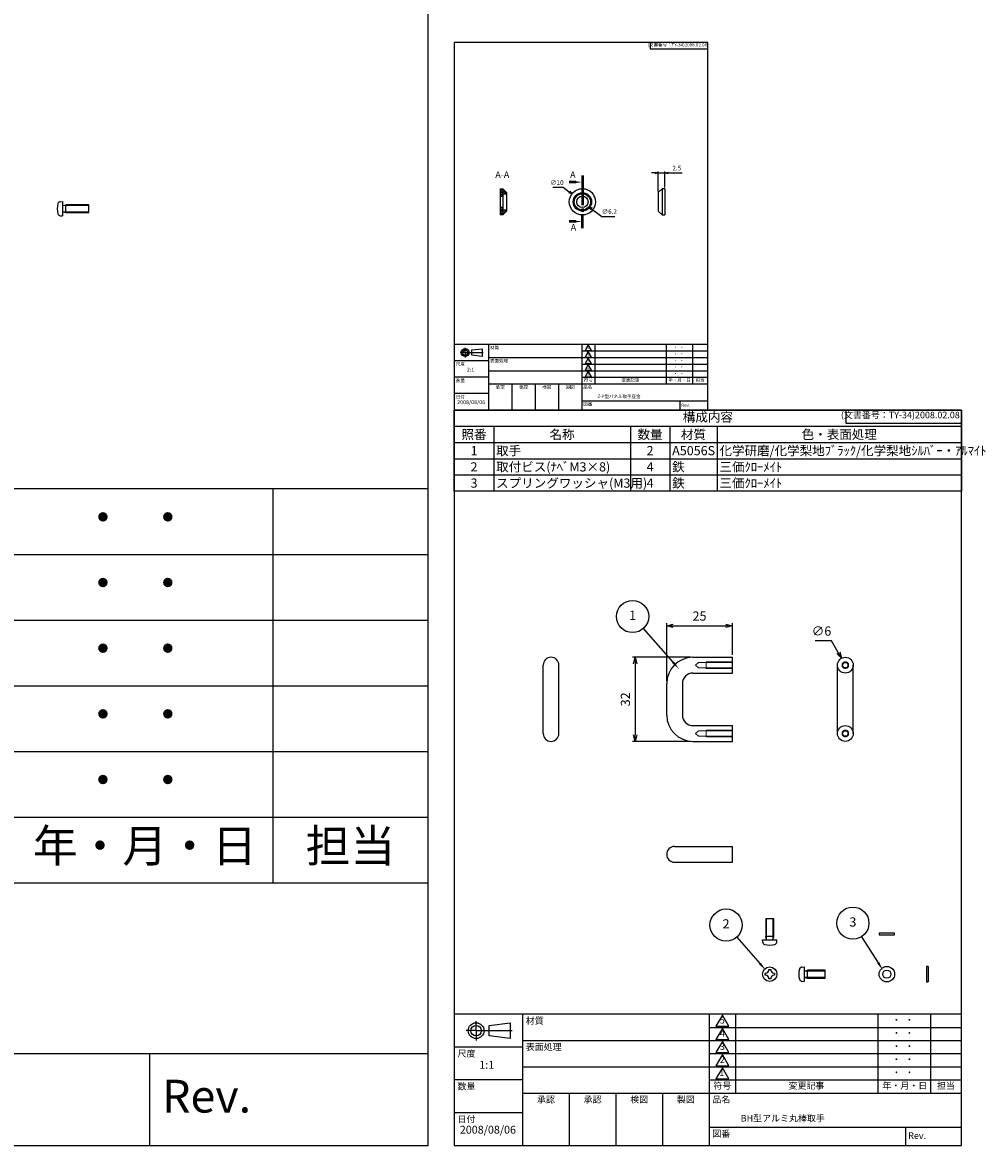
# Model space of a CAD drawing. Units: millimetres. Extents: x 0 to 2227, y 0 to 1400.
# Drawn here: x 1861 to 2227, y 0 to 428 of the extents above; entities that cross this region are included whole.
import ezdxf
from ezdxf.enums import TextEntityAlignment as Align

# ---------------------------------------------------------------- set-up
doc = ezdxf.new("R2010")
doc.units = ezdxf.units.MM
doc.header["$LTSCALE"] = 5
for name, pattern in [('AM_ISO02W050x2', [3.75, 3, -0.75]), ('AM_ISO08W050', [18, 12, -1.5, 3, -1.5]), ('CENTER', [2, 1.25, -0.25, 0.25, -0.25]), ('gen7a', [6.875, 4.75, -0.875, 0.375, -0.875])]:
    doc.linetypes.add(name, pattern=pattern)
doc.layers.add('7A', color=4, linetype='gen7a')
doc.layers.add('RAHM2', color=1, linetype='Continuous')
for name, color, linetype, lineweight in [('AM_10', 7, 'AM_ISO08W050', 50), ('AM_5', 3, 'Continuous', 25), ('AM_8', 1, 'Continuous', 25), ('Z-P', 7, 'Continuous', 25), ('取手', 7, 'Continuous', 25), ('取手0', 7, 'AM_ISO02W050x2', 13), ('ｽﾌﾟﾘﾝｸﾞﾜｯｼｬ', 8, 'Continuous', 25), ('ﾋﾞｽ', 8, 'Continuous', 25), ('ﾋﾞｽ0', 8, 'AM_ISO02W050x2', 13)]:
    doc.layers.add(name, color=color, linetype=linetype, lineweight=lineweight)
doc.styles.add('ACISOTS', font='isocp.shx', dxfattribs={"height": 1, "bigfont": 'extfont.shx'})
doc.styles.get("Standard").update_dxf_attribs({"font": 'ISOCP.SHX', "bigfont": 'EXTFONT.SHX'})
doc.dimstyles.new('AM_ISO', dxfattribs={"dimtxt": 3.5, "dimasz": 2.5, "dimexe": 1, "dimexo": 1, "dimgap": 1.5, "dimtad": 1, "dimdsep": 46, "dimtxsty": 'STANDARD', "dimblk": 'OPEN30', "dimcen": 0, "dimclrd": 3, "dimclre": 3, "dimclrt": 2, "dimadec": 0, "dimazin": 2, "dimtp": 0.1, "dimtm": 0.1, "dimtfac": 0.71, "dimtmove": 0, "dimatfit": 3, "dimldrblk": 'OPEN30', "dimfxl": 1, "dimlwd": -1, "dimlwe": -1, "dimarcsym": 0})
doc.dimstyles.new('AM_ISO$0', dxfattribs={"dimtxt": 3.5, "dimasz": 2.5, "dimexe": 1, "dimexo": 1, "dimgap": 1.5, "dimtad": 1, "dimdsep": 46, "dimtxsty": 'STANDARD', "dimblk": 'OPEN30', "dimcen": 0, "dimclrd": 256, "dimclre": 256, "dimclrt": 2, "dimadec": 0, "dimazin": 2, "dimtp": 0.1, "dimtm": 0.1, "dimtfac": 0.71, "dimtmove": 0, "dimatfit": 3, "dimldrblk": 'OPEN30', "dimfxl": 1, "dimlwd": -1, "dimlwe": -1, "dimarcsym": 0})
doc.dimstyles.new('AM_ISO$3', dxfattribs={"dimtxt": 3.5, "dimasz": 2.5, "dimexe": 1, "dimexo": 1, "dimgap": 1.5, "dimtad": 1, "dimtoh": 1, "dimdsep": 46, "dimtxsty": 'STANDARD', "dimblk": 'OPEN30', "dimcen": 0, "dimclrd": 3, "dimclre": 3, "dimclrt": 2, "dimadec": 0, "dimazin": 2, "dimtp": 0.1, "dimtm": 0.1, "dimtfac": 0.71, "dimtofl": 0, "dimtmove": 0, "dimatfit": 0, "dimldrblk": 'OPEN30', "dimfxl": 1, "dimlwd": -1, "dimlwe": -1, "dimarcsym": 0})
pattern_1 = [(45, (2015.0068, 270.52786), (-0.3535534, 0.3535534), [])]

# ---------------------------------------------------------------- blocks, each defined once
blk = doc.blocks.new('TK-A3')
blk.add_lwpolyline([(0, 0), (403, 0), (403, 280), (0, 280)], close=True)
blk = doc.blocks.new('TK-TITLE')
for p, q in [((-193, 50), (-193, 0)), ((0, 50), (-193, 50)), ((-167, 50), (-167, 0)), ((-96, 50), (-96, 0)), ((0, 0), (0, 50)), ((-179.717, 45.75), (-171.717, 46.75)), ((-171.717, 46.75), (-171.717, 40.75)), ((-179.717, 41.75), (-179.717, 45.75)), ((-171.717, 40.75), (-179.717, 41.75)), ((-167, 40), (-96, 40)), ((-167, 37.5), (-193, 37.5)), ((-167, 30), (-96, 30)), ((-167, 25), (-193, 25)), ((-167, 20), (-96, 20)), ((-149.25, 20), (-149.25, 0)), ((-131.5, 20), (-131.5, 0)), ((-113.75, 20), (-113.75, 0)), ((-96, 20), (0, 20)), ((-167, 12.5), (-193, 12.5)), ((-96, 7), (0, 7)), ((-21.175, 0), (-21.175, 7)), ((-193, 0), (0, 0))]:
    blk.add_line(p, q)
for radius in [3, 2]:
    blk.add_circle((-184.717, 43.75), radius)
at = {"layer": '7A'}
for q in [(-184.717, 47.325), (-188.44, 43.75), (-170.935, 43.75), (-184.717, 40.04)]:
    blk.add_line((-184.717, 43.75), q, dxfattribs=at)
at = {"layer": 'RAHM2'}
for p, q in [((-91, 49.6), (-93.425, 45.4)), ((-88.575, 45.4), (-91, 49.6)), ((-86, 50), (-86, 20)), ((-31.821, 50), (-31.821, 20)), ((-11.821, 50), (-11.821, 20)), ((-93.425, 45.4), (-88.575, 45.4)), ((-96, 45), (0, 45)), ((-91, 44.6), (-93.425, 40.4)), ((-88.575, 40.4), (-91, 44.6)), ((-93.425, 40.4), (-88.575, 40.4)), ((-96, 40), (0, 40)), ((-91, 39.6), (-93.425, 35.4)), ((-88.575, 35.4), (-91, 39.6)), ((-93.425, 35.4), (-88.575, 35.4)), ((-96, 35), (0, 35)), ((-91, 34.6), (-93.425, 30.4)), ((-88.575, 30.4), (-91, 34.6)), ((-96, 30), (0, 30)), ((-93.425, 30.4), (-88.575, 30.4)), ((-91, 29.6), (-93.425, 25.4)), ((-88.575, 25.4), (-91, 29.6)), ((-96, 25), (0, 25)), ((-93.425, 25.4), (-88.575, 25.4))]:
    blk.add_line(p, q, dxfattribs=at)
for tag, p, height in [('GEN-TITLE-MAT1', (-148.962, 43.3), 3), ('GEN-TITLE-MAT2', (-148.962, 33.3), 3), ('GEN-TITLE-DES1', (-84.143, 12.828), 3.5), ('GEN-TITLE-DES2', (-84, 9.15), 2.5), ('GEN-TITLE-NR1', (-84, 2), 3), ('GEN-TITLE-NR2', (-8.002, 1.705), 2.5)]:
    blk.add_attdef(tag, p, '', height=height)
for tag, p in [('GEN-TITLE-SCA', (-177.825, 28.3)), ('GEN-TITLE-QTY', (-175.613, 15.8))]:
    blk.add_attdef(tag, text='', height=3).set_placement(p, align=Align.BOTTOM_RIGHT)
blk.add_attdef('GEN-TITLE-DAT', text='', height=3).set_placement((-180.217, 3.588), align=Align.BOTTOM_CENTER)
for s, p in [('5', (-91, 45.65)), ('4', (-91, 40.65)), ('3', (-91, 35.65)), ('2', (-91, 30.65)), ('1', (-91.191, 25.65))]:
    blk.add_text(s, height=2.5, dxfattribs=at).set_placement(p, align=Align.BOTTOM_CENTER)
at = {"layer": 'RAHM2', "char_height": 2.5}
for s, insert, width, attachment_point in [('材質', (-165.8, 48.801), 60, 1), ('・  ・   ', (-22.279, 47.5), 20, 5), ('・  ・   ', (-22.279, 42.5), 20, 5), ('表面処理', (-165.8, 38.801), 60, 1), ('・  ・   ', (-22.279, 37.5), 20, 5), ('尺度', (-191.8, 36.301), 20, 1), ('・  ・   ', (-22.279, 32.5), 20, 5), ('・  ・   ', (-22.279, 27.5), 20, 5), ('数量', (-191.8, 23.801), 20, 1), ('符号', (-91, 22.5), 10, 5), ('変更記事', (-59, 22.5), 45, 5), ('年・月・日', (-21.559, 22.5), 20, 5), ('担当', (-5.91, 22.5), 15, 5), ('承認', (-158.125, 18.801), 17, 2), ('承認', (-140.375, 18.801), 17, 2), ('検図', (-122.625, 18.801), 17, 2), ('製図', (-104.875, 18.801), 17, 2), ('品名', (-94.8, 18.801), 90, 1), ('日付', (-191.8, 11.301), 60, 1), ('図番', (-94.8, 5.801), 90, 1), ('Rev.', (-16.857, 3.435), 7.93648, 5)]:
    blk.add_mtext(s, dxfattribs=dict(at, insert=insert, width=width, attachment_point=attachment_point))
blk = doc.blocks.new('A$C07ED1ECE')
at = {"layer": 'ﾋﾞｽ'}
for p, q in [((-0.85, 2.68), (0, 2.75)), ((0, 2.75), (0, -2.75)), ((0.12, 1.23), (1.25, 1.5)), ((10, 1.5), (1.25, 1.5)), ((1.25, -1.5), (1.25, 1.5)), ((10, -1.5), (10, 1.5)), ((-0.85, -2.68), (0, -2.75)), ((0.12, -1.23), (1.25, -1.5)), ((1.25, -1.5), (10, -1.5))]:
    blk.add_line(p, q, dxfattribs=at)
for centre, radius, start, end in [((5, 0), 7, 163.743, 196.257), ((-0.76, 1.68), 1, 95, 163.743), ((0.1, 1.33), 0.1, 180, 283.4957), ((-0.76, -1.68), 1, 196.257, 265), ((0.1, -1.33), 0.1, 76.5043, 180)]:
    blk.add_arc(centre, radius, start, end, dxfattribs=at)
at = {"layer": 'ﾋﾞｽ0'}
for p, q in [((0, 1.2), (10, 1.2)), ((0, -1.2), (10, -1.2))]:
    blk.add_line(p, q, dxfattribs=at)
blk = doc.blocks.new('TK-A4')
for p, q in [((149, 280), (149, 275)), ((149, 275), (193, 275))]:
    blk.add_line(p, q)
blk.add_lwpolyline([(0, 0), (193, 0), (193, 280), (0, 280)], close=True)
at = {"insert": (192.36, 276.11), "char_height": 2.5, "width": 43.0784, "attachment_point": 9}
blk.add_mtext('(文書番号：TY-34)2008.02.08', dxfattribs=at)
blk = doc.blocks.new('A$C4B4E3F8A')
at = {"layer": 'ﾋﾞｽ'}
for p, q in [((-1.8, -0.41), (-1.8, 0.41)), ((-1.8, 0.41), (-1.55, 0.41)), ((-0.41, 1.8), (0.41, 1.8)), ((-0.41, 1.55), (-0.41, 1.8)), ((0.41, 1.8), (0.41, 1.55)), ((1.55, 0.41), (1.8, 0.41)), ((1.8, 0.41), (1.8, -0.41)), ((-1.55, -0.41), (-1.8, -0.41)), ((-0.41, -1.8), (-0.41, -1.55)), ((0.41, -1.8), (-0.41, -1.8)), ((0.41, -1.55), (0.41, -1.8)), ((1.8, -0.41), (1.55, -0.41))]:
    blk.add_line(p, q, dxfattribs=at)
blk.add_circle((0, 0), 2.75, dxfattribs=at)
for centre, start, end in [((-1.55, 1.55), 270, 0), ((1.55, 1.55), 180, 270), ((-1.55, -1.55), 0, 90), ((1.55, -1.55), 90, 180)]:
    blk.add_arc(centre, 1.15, start, end, dxfattribs=at)
blk = doc.blocks.new('A$C25F64A92')
at = {"layer": 'ﾋﾞｽ'}
for p, q in [((-0.85, 2.68), (0, 2.75)), ((0, 2.75), (0, -2.75)), ((0.12, 1.23), (1.25, 1.5)), ((8, 1.5), (1.25, 1.5)), ((1.25, -1.5), (1.25, 1.5)), ((8, -1.5), (8, 1.5)), ((-0.85, -2.68), (0, -2.75)), ((0.12, -1.23), (1.25, -1.5)), ((1.25, -1.5), (8, -1.5))]:
    blk.add_line(p, q, dxfattribs=at)
for centre, radius, start, end in [((5, 0), 7, 163.743, 196.257), ((-0.76, 1.68), 1, 95, 163.743), ((0.1, 1.33), 0.1, 180, 283.4957), ((-0.76, -1.68), 1, 196.257, 265), ((0.1, -1.33), 0.1, 76.5043, 180)]:
    blk.add_arc(centre, radius, start, end, dxfattribs=at)
at = {"layer": 'ﾋﾞｽ0'}
for p, q in [((0, 1.2), (8, 1.2)), ((0, -1.2), (8, -1.2))]:
    blk.add_line(p, q, dxfattribs=at)
blk = doc.blocks.new('A$C73B47699')
at = {"layer": 'ｽﾌﾟﾘﾝｸﾞﾜｯｼｬ'}
for p, q in [((0, 2.95), (-0.7, 2.95)), ((-0.7, 2.95), (-0.7, -2.95)), ((0, 2.95), (0, -2.95)), ((-0.7, -2.95), (0, -2.95))]:
    blk.add_line(p, q, dxfattribs=at)
blk = doc.blocks.new('A$C697A7AD9')
at = {"layer": 'ｽﾌﾟﾘﾝｸﾞﾜｯｼｬ'}
for radius in [2.95, 1.55]:
    blk.add_circle((0, 0), radius, dxfattribs=at)
blk = doc.blocks.new('_Open30')
at = {"color": 0, "linetype": 'ByBlock', "lineweight": -2}
for p, q in [((-1, 0.27), (0, 0)), ((0, 0), (-1, -0.27)), ((0, 0), (-1, 0))]:
    blk.add_line(p, q, dxfattribs=at)
blk = doc.blocks.new('*D28')
at = {"layer": 'AM_5'}
for p, q in [((2105.82, 176.88), (2105.82, 198.88)), ((2108.32, 197.88), (2128.32, 197.88)), ((2130.82, 186.88), (2130.82, 198.88))]:
    blk.add_line(p, q, dxfattribs=at)
at = {"layer": 'Defpoints', "color": 0}
for p in [(2130.82, 197.88), (2130.82, 185.88), (2105.82, 175.88)]:
    blk.add_point(p, dxfattribs=at)
at = {"layer": 'AM_5', "xscale": 2.5, "yscale": 2.5, "zscale": 2.5, "rotation": 180}
blk.add_blockref('_Open30', (2105.82, 197.88), dxfattribs=at)
at = {"layer": 'AM_5', "xscale": 2.5, "yscale": 2.5, "zscale": 2.5}
blk.add_blockref('_Open30', (2130.82, 197.88), dxfattribs=at)
at = {"layer": 'AM_5', "color": 2, "insert": (2118.32, 201.13), "char_height": 3.5, "attachment_point": 5}
blk.add_mtext('25', dxfattribs=at)
blk = doc.blocks.new('*D29')
at = {"layer": 'AM_5'}
for p, q in [((2114.82, 185.88), (2092.82, 185.88)), ((2093.82, 183.38), (2093.82, 156.38)), ((2114.82, 153.88), (2092.82, 153.88))]:
    blk.add_line(p, q, dxfattribs=at)
at = {"layer": 'Defpoints', "color": 0}
for p in [(2115.82, 185.88), (2093.82, 153.88), (2115.82, 153.88)]:
    blk.add_point(p, dxfattribs=at)
at = {"layer": 'AM_5', "xscale": 2.5, "yscale": 2.5, "zscale": 2.5}
for p, rotation in [((2093.82, 185.88), 90), ((2093.82, 153.88), 270)]:
    blk.add_blockref('_Open30', p, dxfattribs=dict(at, rotation=rotation))
at = {"layer": 'AM_5', "color": 2, "insert": (2090.57, 169.88), "char_height": 3.5, "attachment_point": 5, "rotation": 90}
blk.add_mtext('32', dxfattribs=at)
blk = doc.blocks.new('*D30')
at = {"layer": 'AM_5', "color": 3}
for p, q in [((2168.6, 192.17), (2162.37, 192.17)), ((2171.12, 187.68), (2168.6, 192.17))]:
    blk.add_line(p, q, dxfattribs=at)
at = {"layer": 'Defpoints', "color": 0}
for p in [(2172.35, 185.5), (2175.28, 180.27)]:
    blk.add_point(p, dxfattribs=at)
at = {"layer": 'AM_5', "color": 3, "xscale": 2.5, "yscale": 2.5, "zscale": 2.5, "rotation": 299.3210240740645}
blk.add_blockref('_Open30', (2172.35, 185.5), dxfattribs=at)
at = {"layer": 'AM_5', "color": 2, "insert": (2164.74, 195.42), "char_height": 3.5, "attachment_point": 5}
blk.add_mtext('∅6', dxfattribs=at)
blk = doc.blocks.new('*D31')
at = {"layer": 'AM_5', "color": 3}
for p, q in [((2066.39, 364.77), (2062.49, 364.77)), ((2068.75, 363.01), (2066.39, 364.77))]:
    blk.add_line(p, q, dxfattribs=at)
at = {"layer": 'Defpoints', "color": 0}
for p in [(2069.75, 362.27), (2077.76, 356.29)]:
    blk.add_point(p, dxfattribs=at)
at = {"layer": 'AM_5', "color": 3, "xscale": 1.25, "yscale": 1.25, "zscale": 1.25, "rotation": 323.281959421358}
blk.add_blockref('_Open30', (2069.75, 362.27), dxfattribs=at)
at = {"layer": 'AM_5', "color": 2, "insert": (2064.06, 366.4), "char_height": 1.75, "attachment_point": 5}
blk.add_mtext('∅10', dxfattribs=at)
blk = doc.blocks.new('*D32')
at = {"layer": 'AM_5', "color": 3}
for p, q in [((2101.35, 370.28), (2100.1, 370.28)), ((2102.6, 363.28), (2102.6, 370.78)), ((2102.6, 370.28), (2105.1, 370.28)), ((2105.1, 364.78), (2105.1, 370.78)), ((2106.35, 370.28), (2111.67, 370.28))]:
    blk.add_line(p, q, dxfattribs=at)
at = {"layer": 'Defpoints', "color": 0}
for p in [(2105.1, 370.28), (2105.1, 364.28), (2102.6, 362.78)]:
    blk.add_point(p, dxfattribs=at)
at = {"layer": 'AM_5', "color": 3, "xscale": 1.25, "yscale": 1.25, "zscale": 1.25}
blk.add_blockref('_Open30', (2102.6, 370.28), dxfattribs=at)
at = {"layer": 'AM_5', "color": 3, "xscale": 1.25, "yscale": 1.25, "zscale": 1.25, "rotation": 180}
blk.add_blockref('_Open30', (2105.1, 370.28), dxfattribs=at)
at = {"layer": 'AM_5', "color": 2, "insert": (2109.64, 371.9), "char_height": 1.75, "attachment_point": 5}
blk.add_mtext('2.5', dxfattribs=at)
blk = doc.blocks.new('*D33')
at = {"layer": 'AM_5', "color": 3}
for p, q in [((2077.25, 356.68), (2081.19, 353.74)), ((2081.19, 353.74), (2086.07, 353.74))]:
    blk.add_line(p, q, dxfattribs=at)
at = {"layer": 'Defpoints', "color": 0}
for p in [(2071.27, 361.13), (2076.24, 357.43)]:
    blk.add_point(p, dxfattribs=at)
at = {"layer": 'AM_5', "color": 3, "xscale": 1.25, "yscale": 1.25, "zscale": 1.25, "rotation": 143.3487802150227}
blk.add_blockref('_Open30', (2076.24, 357.43), dxfattribs=at)
at = {"layer": 'AM_5', "color": 2, "insert": (2084.01, 355.37), "char_height": 1.75, "attachment_point": 5}
blk.add_mtext('∅6.2', dxfattribs=at)
blk = doc.blocks.new('*S57')
at = {"layer": 'AM_10', "color": 7, "linetype": 'CENTER'}
for p, q in [((2073.76, 369.28), (2073.76, 364.28)), ((2071.26, 366.78), (2068.76, 366.78)), ((2071.26, 351.78), (2068.76, 351.78)), ((2073.76, 349.28), (2073.76, 354.28))]:
    blk.add_line(p, q, dxfattribs=at)
at = {"layer": 'AM_10', "color": 1, "linetype": 'CENTER'}
blk.add_line((2073.76, 364.28), (2073.76, 354.28), dxfattribs=at)
at = {"layer": 'AM_10', "color": 7, "linetype": 'Continuous', "extrusion": (0, 0, -1)}
blk.add_trace([(-2071.26, 367.11), (-2071.26, 366.45), (-2073.76, 366.78)], dxfattribs=at)
at = {"layer": 'AM_10', "color": 7, "linetype": 'Continuous'}
blk.add_trace([(2071.26, 351.45), (2071.26, 352.11), (2073.76, 351.78)], dxfattribs=at)
at = {"layer": 'AM_10', "color": 7, "char_height": 2.5, "attachment_point": 5, "style": 'ACISOTS'}
for s, insert in [('A-A', (2043.25, 369.28)), ('A', (2070.11, 369.28)), ('A', (2070.33, 349.28))]:
    blk.add_mtext(s, dxfattribs=dict(at, insert=insert))
blk = doc.blocks.new('*S58')
at = {"layer": 'AM_10', "color": 7, "linetype": 'CENTER'}
for p, q in [((2073.76, 369.28), (2073.76, 364.28)), ((2071.26, 366.78), (2068.76, 366.78)), ((2071.26, 351.78), (2068.76, 351.78)), ((2073.76, 349.28), (2073.76, 354.28))]:
    blk.add_line(p, q, dxfattribs=at)
at = {"layer": 'AM_10', "color": 1, "linetype": 'CENTER'}
blk.add_line((2073.76, 364.28), (2073.76, 354.28), dxfattribs=at)
at = {"layer": 'AM_10', "color": 7, "linetype": 'Continuous', "extrusion": (0, 0, -1)}
blk.add_trace([(-2071.26, 367.11), (-2071.26, 366.45), (-2073.76, 366.78)], dxfattribs=at)
at = {"layer": 'AM_10', "color": 7, "linetype": 'Continuous'}
blk.add_trace([(2071.26, 351.45), (2071.26, 352.11), (2073.76, 351.78)], dxfattribs=at)
at = {"layer": 'AM_10', "color": 7, "char_height": 2.5, "attachment_point": 5, "style": 'ACISOTS'}
for s, insert in [('A-A', (2043.25, 369.28)), ('A', (2070.11, 369.28)), ('A', (2070.33, 349.28))]:
    blk.add_mtext(s, dxfattribs=dict(at, insert=insert))

msp = doc.modelspace()

# ---------------------------------------------------------------- hatches: boundary and pattern name
at = {"layer": 'AM_8'}
h = msp.add_hatch(dxfattribs=at)
h.set_pattern_fill('_U', color=256, scale=0.5, angle=45, style=0, pattern_type=0)
h.set_pattern_definition(pattern_1)
h.paths.add_polyline_path([(2044.911, 362.378), (2044.911, 362.778), (2043.411, 364.278), (2042.411, 364.278), (2042.411, 361.428), (2043.411, 361.428), (2043.411, 362.378)])
h = msp.add_hatch(dxfattribs=at)
h.set_pattern_fill('_U', color=256, scale=0.5, angle=45, style=0, pattern_type=0)
h.set_pattern_definition(pattern_1)
h.paths.add_polyline_path([(2043.409, 354.278), (2044.911, 355.78), (2044.911, 356.178), (2043.411, 356.178), (2043.411, 357.128), (2042.411, 357.128), (2042.411, 354.278)])

# ---------------------------------------------------------------- linework, layer by layer
at = {"color": 7}
for p, q in [((2025, 249.125), (2025, 280)), ((2025, 280), (2218, 280)), ((2218, 280), (2218, 249.125)), ((2218, 249.125), (2025, 249.125))]:
    msp.add_line(p, q, dxfattribs=at)
at = {"color": 1}
for p, q in [((2025, 273.825), (2218, 273.825)), ((2040, 273.825), (2040, 267.65)), ((2092, 273.825), (2092, 267.65)), ((2107, 273.825), (2107, 267.65)), ((2125, 273.825), (2125, 267.65)), ((2025, 267.65), (2218, 267.65)), ((2040, 267.65), (2040, 261.475)), ((2092, 267.65), (2092, 261.475)), ((2107, 267.65), (2107, 261.475)), ((2125, 267.65), (2125, 261.475)), ((2025, 261.475), (2218, 261.475)), ((2040, 261.475), (2040, 255.3)), ((2092, 261.475), (2092, 255.3)), ((2107, 261.475), (2107, 255.3)), ((2125, 261.475), (2125, 255.3)), ((2025, 255.3), (2218, 255.3)), ((2040, 255.3), (2040, 249.125)), ((2092, 255.3), (2092, 249.125)), ((2107, 255.3), (2107, 249.125)), ((2125, 255.3), (2125, 249.125))]:
    msp.add_line(p, q, dxfattribs=at)
at = {"layer": 'AM_5'}
for p, q in [((2096.903, 196.804), (2108.18, 184.057)), ((2132.464, 79.342), (2141.342, 69.233)), ((2179.977, 79.503), (2186.302, 69.6))]:
    msp.add_line(p, q, dxfattribs=at)
at = {"layer": 'AM_5', "color": 3}
for centre in [(2092.845, 201.391), (2128.422, 83.944), (2176.68, 84.665)]:
    msp.add_circle(centre, 6.125, dxfattribs=at)
at = {"layer": 'AM_5'}
for points in [[(2107.835, 183.751), (2108.525, 184.362), (2110.499, 181.435)], [(2140.996, 68.929), (2141.688, 69.538), (2143.652, 66.604)], [(2185.914, 69.352), (2186.69, 69.848), (2188.186, 66.651)]]:
    msp.add_trace(points, dxfattribs=at)
at = {"layer": 'Z-P'}
for p, q in [((2042.411, 364.278), (2042.411, 354.278)), ((2042.411, 364.278), (2043.411, 364.278)), ((2043.411, 364.278), (2044.911, 362.778)), ((2104.103, 364.278), (2102.603, 362.778)), ((2105.103, 364.278), (2104.103, 364.278)), ((2104.103, 364.278), (2104.103, 354.28)), ((2105.103, 364.278), (2105.103, 354.278)), ((2042.411, 361.428), (2043.411, 361.428)), ((2043.411, 362.378), (2043.411, 356.178)), ((2043.411, 362.378), (2044.911, 362.378)), ((2044.911, 362.778), (2044.911, 355.78)), ((2102.603, 362.778), (2102.603, 355.78)), ((2043.411, 357.128), (2042.411, 357.128)), ((2043.409, 354.278), (2044.911, 355.78)), ((2043.411, 356.178), (2044.911, 356.178)), ((2104.103, 354.28), (2102.603, 355.78)), ((2043.411, 354.278), (2042.411, 354.278)), ((2104.103, 354.278), (2105.103, 354.278))]:
    msp.add_line(p, q, dxfattribs=at)
for radius in [5, 3.5, 3.1, 2.15]:
    msp.add_circle((2073.757, 359.278), radius, dxfattribs=at)
at = {"layer": '取手'}
for p, q in [((2115.816, 185.883), (2130.816, 185.883)), ((2130.816, 179.883), (2130.816, 185.883)), ((2058.816, 156.883), (2058.816, 182.883)), ((2064.816, 156.883), (2064.816, 182.883)), ((2115.816, 179.883), (2130.816, 179.883)), ((2170.816, 156.883), (2170.816, 182.883)), ((2176.816, 156.883), (2176.816, 182.883)), ((2105.816, 163.883), (2105.816, 175.883)), ((2111.816, 175.883), (2111.816, 163.883)), ((2115.816, 159.883), (2130.816, 159.883)), ((2130.816, 153.883), (2130.816, 159.883)), ((2115.816, 153.883), (2130.816, 153.883)), ((2108.816, 113.883), (2130.816, 113.883)), ((2130.816, 107.883), (2130.816, 113.883)), ((2108.816, 107.883), (2130.816, 107.883))]:
    msp.add_line(p, q, dxfattribs=at)
for centre, radius in [((2173.816, 182.883), 3), ((2173.816, 182.883), 1.05), ((2173.816, 156.883), 3), ((2173.816, 156.883), 1.05)]:
    msp.add_circle(centre, radius, dxfattribs=at)
for centre, radius, start, end in [((2061.816, 182.883), 3, 0, 180), ((2115.816, 175.883), 10, 90, 180), ((2115.816, 175.883), 4, 90, 180), ((2115.816, 163.883), 10, 180, 270), ((2115.816, 163.883), 4, 180, 270), ((2061.816, 156.883), 3, 180, 0), ((2108.816, 110.883), 3, 90, 270)]:
    msp.add_arc(centre, radius, start, end, dxfattribs=at)
at = {"layer": '取手0'}
for p, q in [((2116.816, 182.883), (2117.866, 183.933)), ((2117.866, 183.933), (2130.816, 183.933)), ((2120.816, 184.133), (2120.816, 181.633)), ((2120.816, 184.133), (2130.816, 184.133)), ((2117.866, 181.833), (2116.816, 182.883)), ((2117.866, 181.833), (2130.816, 181.833)), ((2120.816, 181.633), (2130.816, 181.633)), ((2117.866, 157.933), (2116.816, 156.883)), ((2116.816, 156.883), (2117.866, 155.833)), ((2117.866, 157.933), (2130.816, 157.933)), ((2117.866, 155.833), (2130.816, 155.833)), ((2120.816, 158.133), (2130.816, 158.133)), ((2120.816, 155.633), (2120.816, 158.133)), ((2120.816, 155.633), (2130.816, 155.633))]:
    msp.add_line(p, q, dxfattribs=at)
for centre in [(2173.816, 182.883), (2173.816, 156.883)]:
    msp.add_circle(centre, 1.25, dxfattribs=at)

# ---------------------------------------------------------------- block references
at = {"lineweight": 0}
for name, p, xscale, yscale, zscale in [('TK-A3', (0, 0), 5, 5, 5), ('TK-A4', (2025, 280), 0.5, 0.5, 0.5), ('TK-TITLE', (2015, 0), 5, 5, 5)]:
    msp.add_blockref(name, p, dxfattribs=dict(at, xscale=xscale, yscale=yscale, zscale=zscale))
for name, p in [('A$C07ED1ECE', (1875.856, 356.661)), ('A$C4B4E3F8A', (2145.049, 65.246)), ('A$C25F64A92', (2158.101, 65.246)), ('A$C697A7AD9', (2189.617, 65.246)), ('A$C73B47699', (2205.348, 65.246))]:
    msp.add_blockref(name, p)
at = {"lineweight": 0, "xscale": 0.5, "yscale": 0.5, "zscale": 0.5}
msp.add_blockref('TK-TITLE', (2121.5, 280), dxfattribs=at).add_auto_attribs({'GEN-TITLE-DAT': '2008/08/06', 'GEN-TITLE-SCA': '2:1', 'GEN-TITLE-DES2': 'Z-P型パネル取手座金'})
at = {"lineweight": 0}
msp.add_blockref('TK-A4', (2025, 0), dxfattribs=at)
at = {"rotation": 90}
for name, p in [('A$C25F64A92', (2145.049, 78.297)), ('A$C73B47699', (2189.617, 80.977))]:
    msp.add_blockref(name, p, dxfattribs=at)
at = {"lineweight": 0}
msp.add_blockref('TK-TITLE', (2218, 0), dxfattribs=at).add_auto_attribs({'GEN-TITLE-DAT': '2008/08/06', 'GEN-TITLE-SCA': '1:1', 'GEN-TITLE-DES2': 'BH型アルミ丸棒取手'})
at = {"layer": 'AM_10'}
for name in ['*S57', '*S58']:
    msp.add_blockref(name, (0, 0), dxfattribs=at)

# ---------------------------------------------------------------- texts
at = {"color": 2, "insert": (2121.5, 276.912), "char_height": 3.5, "attachment_point": 5, "style": 'ACISOTS'}
msp.add_mtext('構成内容', dxfattribs=at)
at = {"color": 2, "char_height": 3.5, "style": 'ACISOTS'}
for s, insert, width, attachment_point in [('照番', (2032.5, 272.475), 13.2, 2), ('名称', (2066, 272.475), 50.2, 2), ('数量', (2099.5, 272.475), 13.2, 2), ('材質', (2116, 272.475), 16.2, 2), ('色・表面処理', (2171.5, 272.475), 91.2, 2), ('1', (2032.5, 266.3), 13.2, 2), ('取手', (2040.9, 266.3), 50.2, 1), ('2', (2099.5, 266.3), 13.2, 2), ('A5056S', (2107.9, 266.3), 16.2, 1), ('化学研磨/化学梨地ﾌﾞﾗｯｸ/化学梨地ｼﾙﾊﾞｰ・ｱﾙﾏｲﾄ', (2125.9, 266.3), 91.2, 1), ('2', (2032.5, 260.125), 13.2, 2), ('取付ビス(ﾅﾍﾞM3×8)', (2040.9, 260.125), 50.2, 1), ('4', (2099.5, 260.125), 13.2, 2), ('鉄', (2107.9, 260.125), 16.2, 1), ('三価ｸﾛｰﾒｲﾄ', (2125.9, 260.125), 91.2, 1), ('3', (2032.5, 253.95), 13.2, 2), ('スプリングワッシャ(M3用)', (2040.9, 253.95), 50.2, 1), ('4', (2099.5, 253.95), 13.2, 2), ('鉄', (2107.9, 253.95), 16.2, 1), ('三価ｸﾛｰﾒｲﾄ', (2125.9, 253.95), 91.2, 1)]:
    msp.add_mtext(s, dxfattribs=dict(at, insert=insert, width=width, attachment_point=attachment_point))
at = {"layer": 'AM_5', "color": 7, "char_height": 3.5, "attachment_point": 5, "style": 'ACISOTS'}
for s, insert in [('1', (2092.845, 201.391)), ('2', (2128.422, 83.944)), ('3', (2176.68, 84.665))]:
    msp.add_mtext(s, dxfattribs=dict(at, insert=insert))

# ---------------------------------------------------------------- dimensions: what is measured, and where the dimension line sits
at = {"layer": 'AM_5'}
dim = msp.add_linear_dim(base=(2105.103, 370.278), p1=(2102.603, 362.778), p2=(2105.103, 364.278), dimstyle='AM_ISO', override={"dimscale": 0.5}, dxfattribs=at)
dim.commit()
dim.dimension.update_dxf_attribs({"geometry": '*D32', "text_midpoint": (2109.636, 371.903)})
for p1, p2, picture, middle in [((2077.765, 356.288), (2069.749, 362.267), '*D31', (2064.063, 364.774)), ((2071.27, 361.128), (2076.244, 357.427), '*D33', (2084.01, 353.744))]:
    dim = msp.add_diameter_dim_2p(p1=p1, p2=p2, dimstyle='AM_ISO$3', override={"dimscale": 0.5}, dxfattribs=at)
    dim.commit()
    dim.dimension.update_dxf_attribs({"geometry": picture, "text_midpoint": middle, "dimtype": 163})
dim = msp.add_linear_dim(base=(2130.816, 197.883), p1=(2105.816, 175.883), p2=(2130.816, 185.883), dimstyle='AM_ISO$0', dxfattribs=at)
dim.commit()
dim.dimension.update_dxf_attribs({"geometry": '*D28', "text_midpoint": (2118.316, 201.133)})
dim = msp.add_diameter_dim_2p(p1=(2175.285, 180.267), p2=(2172.347, 185.498), dimstyle='AM_ISO$3', dxfattribs=at)
dim.commit()
dim.dimension.update_dxf_attribs({"geometry": '*D30', "text_midpoint": (2164.736, 192.172), "dimtype": 163})
dim = msp.add_linear_dim(base=(2093.816, 153.883), p1=(2115.816, 185.883), p2=(2115.816, 153.883), angle=90, dimstyle='AM_ISO$0', dxfattribs=at)
dim.commit()
dim.dimension.update_dxf_attribs({"geometry": '*D29', "text_midpoint": (2090.565, 169.883)})

doc.saveas('drawing.dxf')
